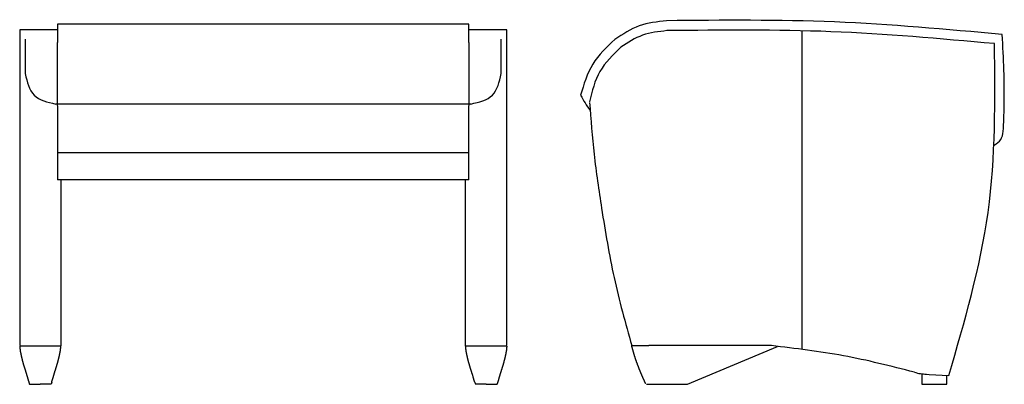
# Model space of a CAD drawing. Units: inches. Extents: x -994 to 6698, y -8799 to 7913.
# Drawn here: x 5454 to 6698, y 213 to 673 of the extents above; entities that cross this region are included whole.
import ezdxf

# ---------------------------------------------------------------- set-up
doc = ezdxf.new("R2010")
doc.units = ezdxf.units.IN
for name, color, linetype in [('$DDT_AUDIT_GENERATED__3B_', 7, 'Continuous'), ('$DDT_AUDIT_GENERATED__E2_', 7, 'Continuous'), ('1', 7, 'Continuous')]:
    doc.layers.add(name, color=color, linetype=linetype)

msp = doc.modelspace()

# ---------------------------------------------------------------- linework, layer by layer
at = {"layer": '$DDT_AUDIT_GENERATED__3B_', "color": 1, "linetype": 'Continuous'}
for points in [[(6442.7, 256.9), (6442.7, 659.2)], [(5461.2, 648.5), (5461.2, 605)], [(6062.5, 605), (6062.5, 648.5)], [(6024.1, 566.6), (5499.7, 566.6)]]:
    msp.add_lwpolyline(points, dxfattribs=at)
at = {"layer": '$DDT_AUDIT_GENERATED__3B_', "color": 7, "linetype": 'Continuous'}
msp.add_lwpolyline([(5502, 505.6), (6021.7, 505.6)], dxfattribs=at)
at = {"layer": '$DDT_AUDIT_GENERATED__3B_', "color": 1, "linetype": 'Continuous'}
for points, knots in [([(5461.2, 605), (5463.7, 594.6), (5468.5, 573.8), (5489.3, 569), (5499.7, 566.6)], [0, 0, 0, 0, 29.43893, 58.846596, 58.846596, 58.846596, 58.846596]), ([(6024.1, 566.6), (6034.5, 569), (6055.2, 573.8), (6060.1, 594.6), (6062.5, 605)], [0, 0, 0, 0, 29.407665, 58.846596, 58.846596, 58.846596, 58.846596])]:
    msp.add_open_spline(points, degree=3, knots=knots, dxfattribs=at)
at = {"layer": '$DDT_AUDIT_GENERATED__E2_', "color": 7, "linetype": 'Continuous'}
for points in [[(5502, 660.4), (5454.2, 660.4)], [(5454.2, 660.4), (5454.2, 261.4)], [(6021.6, 667.7), (5502, 667.7)], [(5502, 667.7), (5502, 666.6)], [(6021.6, 666.6), (6021.6, 667.7)], [(6069.5, 660.4), (6021.6, 660.4)], [(6069.5, 261.4), (6069.5, 660.4)], [(5502, 564.3), (5502, 555)], [(6021.6, 555), (6021.6, 564.3)], [(5502, 555), (5502, 551.3)], [(5502, 551.3), (5502, 540.9)], [(6021.6, 551.3), (6021.6, 555)], [(6021.6, 540.9), (6021.6, 551.3)], [(5502, 540.9), (5502, 530.5)], [(6021.6, 530.5), (6021.6, 540.9)], [(5502, 530.5), (5502, 523.3)], [(5502, 523.3), (5502, 520.1)], [(6021.6, 523.3), (6021.6, 530.5)], [(6021.6, 520.1), (6021.6, 523.3)], [(5502, 520.1), (5502, 517.5)], [(5502, 517.5), (5502, 516.5)], [(5502, 516.5), (5502, 507.1)], [(6021.6, 517.5), (6021.6, 520.1)], [(6021.6, 516.5), (6021.6, 517.5)], [(6021.6, 507.1), (6021.6, 516.5)], [(5502, 507.1), (5502, 475.9)], [(6021.6, 475.9), (6021.6, 507.1)], [(5502, 475.9), (5502, 470.7)], [(6021.6, 470.7), (6021.6, 475.9)], [(6021.6, 470.7), (5502, 470.7)], [(5506.2, 470.7), (5506.2, 261.1)], [(6017.5, 261.1), (6017.5, 470.7)], [(6227.3, 261.4), (6248.9, 261.4)], [(6403.6, 261.4), (6248.9, 261.4)], [(5454.2, 261.1), (5506.2, 261.1)], [(6017.5, 261.1), (6069.5, 261.1)], [(6599.4, 225.2), (6602.8, 225.1)], [(6602.8, 225.1), (6627.7, 223.7)]]:
    msp.add_lwpolyline(points, dxfattribs=at)
at = {"layer": '$DDT_AUDIT_GENERATED__E2_', "color": 1, "linetype": 'Continuous'}
for points in [[(5502, 666.6), (5502, 644.2)], [(6021.6, 644.2), (6021.6, 666.6)], [(5502, 578.5), (5502, 644.2)], [(6021.6, 644.2), (6021.6, 578.5)], [(5502, 564.8), (5502, 578.5)], [(6021.6, 578.5), (6021.6, 564.8)]]:
    msp.add_lwpolyline(points, dxfattribs=at)
at = {"layer": '$DDT_AUDIT_GENERATED__E2_', "color": 5, "linetype": 'Continuous'}
for points in [[(6593.9, 225.8), (6593.9, 212.8)], [(6625.1, 212.8), (6625.1, 223.9)], [(5466.5, 212.6), (5476.7, 212.6)], [(5476.7, 212.6), (5480.2, 212.6)], [(5483.7, 212.6), (5480.2, 212.6)], [(5493.9, 212.6), (5483.7, 212.6)], [(6040, 212.6), (6029.8, 212.6)], [(6043.5, 212.6), (6040, 212.6)], [(6043.5, 212.6), (6047, 212.6)], [(6047, 212.6), (6057.1, 212.6)], [(6246, 212.6), (6297.9, 212.6)], [(6593.9, 212.8), (6625.1, 212.8)]]:
    msp.add_lwpolyline(points, dxfattribs=at)
at = {"layer": '$DDT_AUDIT_GENERATED__E2_', "color": 7, "linetype": 'Continuous'}
for points, knots in [([(6271.3, 671.8), (6259.5, 670.5), (6235.8, 667.9), (6216, 654.8), (6206, 648.3)], [0, 0, 0, 0, 35.130427, 70.247528, 70.247528, 70.247528, 70.247528]), ([(6695.1, 654.4), (6624.6, 660.9), (6483.7, 673.9), (6342.1, 672.5), (6271.3, 671.8)], [0, 0, 0, 0, 212.210312, 424.425788, 424.425788, 424.425788, 424.425788]), ([(6271.7, 659.3), (6261.2, 658.1), (6240.2, 655.8), (6222.5, 644.3), (6213.7, 638.5)], [0, 0, 0, 0, 31.204594, 62.379572, 62.379572, 62.379572, 62.379572]), ([(6685.5, 642.9), (6616.7, 649.1), (6479, 661.4), (6340.8, 660), (6271.7, 659.3)], [0, 0, 0, 0, 207.226537, 414.408298, 414.408298, 414.408298, 414.408298]), ([(6206, 648.3), (6195.6, 638.5), (6174.8, 618.8), (6166.7, 591.4), (6162.7, 577.7)], [0, 0, 0, 0, 42.084323, 84.17631, 84.17631, 84.17631, 84.17631]), ([(6697.7, 564.2), (6697.8, 579.3), (6697.9, 609.4), (6696.1, 639.4), (6695.1, 654.4)], [0, 0, 0, 0, 45.146412, 90.282418, 90.282418, 90.282418, 90.282418]), ([(6213.7, 638.5), (6203.7, 628.9), (6183.7, 609.7), (6177.2, 582.8), (6174, 569.4)], [0, 0, 0, 0, 40.581053, 81.1952, 81.1952, 81.1952, 81.1952]), ([(6627.7, 223.7), (6647.7, 291.9), (6687.7, 428.8), (6686.3, 571.4), (6685.5, 642.9)], [0, 0, 0, 0, 211.932318, 425.286457, 425.286457, 425.286457, 425.286457]), ([(6162.7, 577.7), (6164.5, 574.4), (6168.1, 567.8), (6172.5, 561.7), (6174.7, 558.6)], [0, 0, 0, 0, 11.262697, 22.519058, 22.519058, 22.519058, 22.519058]), ([(6174, 568.7), (6175.6, 546.9), (6179, 502.1), (6185.7, 457.6), (6189.2, 434.9)], [0, 0, 0, 0, 65.77413, 134.751692, 134.751692, 134.751692, 134.751692]), ([(6696.6, 532.1), (6696.9, 537.5), (6697.4, 548.2), (6697.6, 558.9), (6697.7, 564.2)], [0, 0, 0, 0, 16.044536, 32.12525, 32.12525, 32.12525, 32.12525]), ([(6685.2, 514.6), (6688.3, 516.7), (6694.5, 521), (6695.9, 528.4), (6696.6, 532.1)], [0, 0, 0, 0, 10.839612, 21.68431, 21.68431, 21.68431, 21.68431]), ([(6189.2, 434.9), (6193.9, 405.6), (6203.4, 347), (6219.3, 289.9), (6227.3, 261.4)], [0, 0, 0, 0, 89.004925, 177.785213, 177.785213, 177.785213, 177.785213]), ([(6584.3, 227.8), (6554.5, 235.4), (6495, 250.7), (6434.1, 257.8), (6403.6, 261.4)], [0, 0, 0, 0, 92.062308, 183.975671, 183.975671, 183.975671, 183.975671]), ([(6584.3, 227.8), (6586.8, 227.1), (6591.8, 225.9), (6596.9, 225.5), (6599.4, 225.2)], [0, 0, 0, 0, 7.702501, 15.386857, 15.386857, 15.386857, 15.386857])]:
    msp.add_open_spline(points, degree=3, knots=knots, dxfattribs=at)
at = {"layer": '$DDT_AUDIT_GENERATED__E2_', "color": 5, "linetype": 'Continuous'}
for points, knots in [([(6244.9, 213.4), (6244.9, 213.5), (6244.8, 213.6), (6244.7, 213.8), (6244.7, 214), (6244.6, 214.1), (6244.6, 214.2), (6244.5, 214.2), (6244.5, 214.2), (6244.5, 214.3), (6244.5, 214.3), (6244.5, 214.3), (6244.5, 214.3), (6244.5, 214.3), (6244.5, 214.4), (6244.5, 214.4), (6244.4, 214.4), (6244.4, 214.4), (6244.4, 214.4), (6244.4, 214.5), (6244.4, 214.5), (6244.4, 214.6), (6244.4, 214.6), (6244.4, 214.7), (6244.3, 214.7), (6244.3, 214.8), (6244.2, 214.8), (6244.2, 214.9), (6244.2, 215), (6244.1, 215.1), (6244.1, 215.2), (6244, 215.3), (6244, 215.4), (6243.9, 215.5), (6243.9, 215.6), (6243.8, 215.7), (6243.8, 215.9), (6243.6, 216.1), (6243.6, 216.4), (6243.5, 216.5), (6243.3, 216.8), (6243.2, 217.1), (6243.1, 217.4), (6243, 217.6), (6242.9, 217.8), (6242.8, 218), (6242.7, 218.1), (6242.7, 218.3), (6242.6, 218.4), (6242.5, 218.6), (6242.5, 218.8), (6242.3, 219.1), (6242.2, 219.3), (6242, 219.6), (6241.9, 220.1), (6241.6, 220.6), (6241.4, 221.1), (6241.2, 221.6), (6240.9, 222.1), (6240.7, 222.7), (6240.5, 223.2), (6240.3, 223.7), (6240.1, 224), (6239.9, 224.4), (6239.8, 224.8), (6239.6, 225.2), (6239.4, 225.6), (6239.2, 226), (6239.1, 226.5), (6238.8, 227), (6238.6, 227.6), (6238.3, 228.2), (6238.1, 228.6), (6238.1, 228.8), (6238, 229), (6237.9, 229.1), (6237.9, 229.2), (6237.8, 229.4), (6237.8, 229.6), (6237.6, 229.8), (6237.6, 230.1), (6237.4, 230.3), (6237.4, 230.4), (6237.3, 230.6), (6237.3, 230.8), (6237.2, 230.9), (6237.1, 231.1), (6237.1, 231.3), (6236.9, 231.6), (6236.8, 231.9), (6236.7, 232.3), (6236.4, 232.8), (6236.2, 233.5), (6235.9, 234.2), (6235.6, 235), (6235.3, 235.8), (6234.9, 236.8), (6234.5, 237.8), (6234.2, 238.7), (6233.8, 239.7), (6233.5, 240.7), (6233.1, 241.6), (6232.8, 242.6), (6232.5, 243.5), (6232.2, 244.4), (6231.9, 245.3), (6231.6, 246.2), (6231.3, 247.2), (6231, 248.2), (6230.7, 249), (6230.5, 249.6), (6230.3, 250.4), (6230, 251.2), (6229.7, 252.2), (6229.5, 253.1), (6229.2, 254), (6229, 254.8), (6228.8, 255.6), (6228.6, 256.1), (6228.5, 256.6), (6228.4, 257.1), (6228.2, 257.7), (6228.1, 258.3), (6227.9, 259), (6227.7, 259.7), (6227.5, 260.5), (6227.3, 261.1), (6227.3, 261.4)], [0, 0, 0, 0, 0.21552, 0.43885, 0.645269, 0.810076, 0.908676, 0.923834, 0.938992, 0.96043, 0.981867, 1.012184, 1.042501, 1.057659, 1.072817, 1.10337, 1.143654, 1.159279, 1.189832, 1.248663, 1.285986, 1.301144, 1.316303, 1.395975, 1.471196, 1.559908, 1.608439, 1.685732, 1.763025, 1.879767, 1.999425, 2.156088, 2.272336, 2.382381, 2.483319, 2.560371, 2.813708, 3.117752, 3.307702, 3.512078, 3.755635, 4.106946, 4.488362, 4.715769, 4.922537, 5.103469, 5.268665, 5.414605, 5.629676, 5.814601, 6.013443, 6.285544, 6.600384, 6.941062, 7.289569, 7.951016, 8.591818, 9.087431, 9.583044, 10.236407, 10.94055, 11.320072, 11.728973, 12.135071, 12.607314, 13.058659, 13.467381, 13.89263, 14.365213, 14.994117, 15.655606, 16.237394, 16.810226, 16.950582, 17.09529, 17.206814, 17.376349, 17.527183, 17.696718, 18.041572, 18.378335, 18.54379, 18.715262, 18.853354, 19.057078, 19.248594, 19.410486, 19.594311, 19.882579, 20.242812, 20.680088, 21.199184, 21.944187, 22.707961, 23.445617, 24.498371, 25.500469, 26.572143, 27.601159, 28.63561, 29.691496, 30.681925, 31.686178, 32.648566, 33.575192, 34.519542, 35.492651, 36.603781, 37.708378, 38.405423, 39.098343, 39.789076, 40.779207, 41.775585, 42.745465, 43.637215, 44.527973, 45.403118, 45.880105, 46.376638, 46.903002, 47.469487, 48.086379, 48.763966, 49.512537, 50.342379, 51.263782, 51.263782, 51.263782, 51.263782]), ([(5454.2, 260.7), (5454.2, 260.7), (5454.2, 260.7), (5454.2, 260.6), (5454.2, 260.5), (5454.3, 260.3), (5454.3, 260.1), (5454.3, 259.8), (5454.4, 259.4), (5454.4, 258.8), (5454.5, 258), (5454.6, 256.9), (5454.7, 256), (5454.8, 255.2), (5454.9, 254.5), (5455, 253.8), (5455.1, 253.3), (5455.2, 252.9), (5455.2, 252.7), (5455.3, 252.4), (5455.3, 252.2), (5455.4, 252), (5455.5, 251.7), (5455.5, 251.3), (5455.5, 251), (5455.6, 250.7), (5455.7, 250.5), (5455.7, 250.3), (5455.8, 250.1), (5455.9, 249.9), (5455.9, 249.7), (5455.9, 249.6), (5455.9, 249.5), (5455.9, 249.4), (5456, 249.2), (5456, 249), (5456.1, 248.8), (5456.1, 248.7)], [0, 0, 0, 0, 0.045475, 0.090951, 0.218914, 0.39711, 0.634955, 0.941714, 1.326598, 1.798809, 2.776733, 3.810491, 4.877125, 5.565998, 6.278597, 6.980822, 7.63866, 7.909629, 8.155327, 8.382367, 8.601506, 8.843138, 9.125696, 9.487042, 9.893291, 10.142657, 10.364211, 10.581247, 10.798282, 10.992479, 11.203679, 11.290451, 11.387042, 11.513779, 11.684806, 11.906596, 12.205197, 12.205197, 12.205197, 12.205197]), ([(5456, 249.1), (5456, 249.1), (5456, 249.1), (5456, 249.1), (5456, 249.1), (5456, 249), (5456, 249), (5456.1, 249), (5456.1, 248.9), (5456.1, 248.9), (5456.1, 248.8), (5456.1, 248.8), (5456.1, 248.7), (5456.1, 248.6), (5456.2, 248.5), (5456.2, 248.3), (5456.2, 248.1), (5456.3, 247.8), (5456.4, 247.5), (5456.4, 247.2), (5456.5, 247), (5456.5, 246.8), (5456.6, 246.6), (5456.6, 246.3), (5456.7, 246.1), (5456.7, 245.8), (5456.8, 245.5), (5456.9, 245.2), (5457, 244.8), (5457.1, 244.4), (5457.2, 243.9), (5457.4, 243.2), (5457.5, 242.6), (5457.7, 242), (5457.9, 241.3), (5458.1, 240.6), (5458.2, 239.9), (5458.4, 239.2), (5458.6, 238.7), (5458.7, 238.2), (5458.9, 237.7), (5459, 237.2), (5459.1, 236.7), (5459.3, 236.2), (5459.4, 235.7), (5459.6, 235.2), (5459.8, 234.7), (5459.9, 234.4), (5459.9, 234.2), (5460, 234), (5460.1, 233.9), (5460.1, 233.7), (5460.2, 233.5), (5460.2, 233.3), (5460.3, 233.2), (5460.3, 233), (5460.4, 233), (5460.4, 232.9), (5460.4, 232.8), (5460.4, 232.7), (5460.5, 232.6), (5460.5, 232.5), (5460.5, 232.4), (5460.5, 232.3), (5460.6, 232.2), (5460.6, 232.1), (5460.7, 232), (5460.7, 231.7), (5460.9, 231.5), (5460.9, 231.2), (5461, 230.9), (5461.1, 230.7), (5461.1, 230.4), (5461.2, 230.2), (5461.3, 229.9), (5461.4, 229.7), (5461.5, 229.4), (5461.6, 229.1), (5461.7, 228.8), (5461.7, 228.6), (5461.8, 228.4), (5461.8, 228.2), (5461.9, 228.1), (5461.9, 228.1), (5461.9, 228), (5461.9, 227.9), (5462, 227.8), (5462, 227.7), (5462.1, 227.6), (5462.1, 227.4), (5462.1, 227.3), (5462.2, 227.1), (5462.2, 227), (5462.3, 226.8), (5462.3, 226.7), (5462.4, 226.6), (5462.4, 226.4), (5462.5, 226.2), (5462.6, 226), (5462.6, 225.8), (5462.7, 225.5), (5462.8, 225.2), (5462.9, 224.8), (5463.1, 224.3), (5463.2, 223.8), (5463.3, 223.3), (5463.5, 222.7), (5463.7, 222.2), (5463.9, 221.5), (5464.1, 220.9), (5464.2, 220.5), (5464.3, 220.1), (5464.4, 219.9), (5464.4, 219.7), (5464.5, 219.4), (5464.6, 219.1), (5464.7, 218.8), (5464.7, 218.6), (5464.8, 218.4), (5464.8, 218.3), (5464.8, 218.2), (5464.9, 218), (5465, 217.9), (5465, 217.8), (5465, 217.7), (5465.1, 217.5), (5465.1, 217.5), (5465.1, 217.4), (5465.1, 217.2), (5465.2, 217), (5465.3, 216.8), (5465.4, 216.5), (5465.5, 216.1), (5465.6, 215.7), (5465.8, 215.2), (5465.9, 214.7), (5466.1, 214.1), (5466.3, 213.4), (5466.4, 213), (5466.5, 212.7)], [0, 0, 0, 0, 0.026527, 0.030317, 0.060634, 0.090951, 0.099424, 0.158741, 0.224924, 0.285676, 0.346428, 0.41261, 0.435348, 0.503561, 0.647016, 0.812765, 1.093119, 1.379554, 1.686114, 1.992674, 2.193064, 2.403039, 2.5891, 2.885974, 3.178167, 3.429369, 3.707899, 4.048935, 4.397128, 4.796976, 5.421974, 6.046972, 6.686787, 7.304678, 8.037249, 8.775445, 9.525442, 10.275439, 10.76866, 11.268296, 11.742325, 12.311346, 12.808608, 13.352677, 13.883925, 14.441203, 15.005854, 15.266126, 15.476611, 15.654564, 15.826198, 16.023272, 16.17661, 16.372491, 16.589653, 16.686789, 16.794042, 16.871335, 16.948628, 17.07886, 17.172072, 17.281447, 17.387623, 17.491682, 17.564577, 17.646207, 17.727838, 18.03496, 18.399551, 18.675919, 18.94829, 19.197908, 19.456418, 19.697517, 19.956027, 20.247236, 20.560125, 20.829827, 21.164537, 21.401018, 21.631111, 21.798472, 21.872052, 21.923597, 21.979549, 22.051652, 22.163779, 22.311534, 22.45929, 22.628766, 22.798243, 22.927867, 23.086216, 23.226432, 23.345367, 23.487011, 23.6303, 23.816154, 24.077445, 24.354112, 24.604599, 24.833517, 25.327534, 25.850032, 26.351493, 26.910289, 27.519996, 28.111846, 28.753293, 29.403988, 30.023434, 30.258756, 30.494078, 30.705482, 30.974304, 31.313468, 31.637031, 31.850463, 32.020785, 32.154284, 32.265223, 32.435545, 32.564391, 32.711553, 32.814641, 32.947007, 33.035719, 33.130459, 33.221488, 33.455032, 33.720274, 34.055824, 34.450987, 34.885779, 35.369231, 35.910377, 36.518255, 37.201908, 37.970382, 37.970382, 37.970382, 37.970382]), ([(5494.7, 215.3), (5494.8, 215.5), (5494.9, 215.9), (5495, 216.4), (5495.1, 216.7), (5495.2, 217), (5495.2, 217.1), (5495.3, 217.2), (5495.3, 217.4), (5495.4, 217.5), (5495.4, 217.6), (5495.4, 217.8), (5495.5, 217.9), (5495.5, 218), (5495.5, 218.2), (5495.6, 218.2), (5495.6, 218.4), (5495.7, 218.6), (5495.7, 218.9), (5495.8, 219.1), (5495.9, 219.4), (5496, 219.5), (5496, 219.7), (5496.1, 220), (5496.2, 220.3), (5496.3, 220.7), (5496.5, 221.3), (5496.7, 222.1), (5497, 223), (5497.2, 223.8), (5497.4, 224.4), (5497.6, 224.8), (5497.6, 225.2), (5497.7, 225.5), (5497.8, 225.8), (5497.9, 226.1), (5498, 226.3), (5498.1, 226.5), (5498.1, 226.7), (5498.1, 226.8), (5498.2, 226.9), (5498.2, 227.1), (5498.3, 227.3), (5498.4, 227.5), (5498.4, 227.7), (5498.4, 227.8), (5498.4, 227.9), (5498.5, 228), (5498.5, 228), (5498.5, 228.1), (5498.7, 228.3), (5498.7, 228.6), (5498.7, 228.8), (5498.8, 229), (5498.9, 229.2), (5499, 229.4), (5499, 229.7), (5499.2, 230), (5499.2, 230.4), (5499.4, 230.7), (5499.5, 231.1), (5499.6, 231.4), (5499.7, 231.6), (5499.7, 231.8), (5499.7, 231.9), (5499.8, 231.9), (5499.8, 232), (5499.8, 232.1), (5499.8, 232.2), (5499.9, 232.3), (5499.9, 232.4), (5499.9, 232.5), (5500, 232.6), (5500, 232.7), (5500.1, 232.7), (5500, 232.8), (5500, 232.9), (5500.1, 233.1), (5500.2, 233.2), (5500.2, 233.4), (5500.3, 233.5), (5500.3, 233.7), (5500.4, 233.9), (5500.4, 234.1), (5500.6, 234.4), (5500.6, 234.8), (5500.8, 235.3), (5501, 235.7), (5501.1, 236.2), (5501.2, 236.6), (5501.3, 237), (5501.5, 237.4), (5501.6, 237.9), (5501.7, 238.3), (5501.9, 238.8), (5502, 239.3), (5502.2, 240), (5502.3, 240.6), (5502.5, 241.1), (5502.6, 241.6), (5502.8, 242.1), (5502.9, 242.7), (5503, 243.3), (5503.2, 244), (5503.4, 244.6), (5503.5, 245), (5503.6, 245.4), (5503.6, 245.7), (5503.7, 246), (5503.8, 246.3), (5503.9, 246.6), (5503.9, 246.9), (5504, 247.2), (5504.1, 247.6), (5504.1, 247.9), (5504.2, 248.2), (5504.3, 248.4), (5504.3, 248.5), (5504.3, 248.6), (5504.3, 248.7), (5504.3, 248.7), (5504.4, 248.8), (5504.4, 248.9), (5504.4, 248.9), (5504.3, 249), (5504.4, 249), (5504.4, 249), (5504.4, 249.1), (5504.4, 249.1), (5504.4, 249.1), (5504.4, 249.1), (5504.4, 249.1), (5504.4, 249.1), (5504.4, 249.1), (5504.4, 249.1), (5504.4, 249.1)], [0, 0, 0, 0, 0.560656, 1.08706, 1.545006, 1.710538, 1.832984, 2.002164, 2.149569, 2.277801, 2.40054, 2.522986, 2.688518, 2.812653, 2.93398, 3.062212, 3.1792, 3.446763, 3.709123, 3.993141, 4.25572, 4.395474, 4.535227, 4.813677, 5.172989, 5.611322, 6.12693, 7.112409, 8.075961, 8.827421, 9.600584, 9.963695, 10.292955, 10.585369, 10.906972, 11.220618, 11.56164, 11.709435, 11.850059, 11.987429, 12.139108, 12.294482, 12.456374, 12.689304, 12.936588, 13.058799, 13.18101, 13.18637, 13.223885, 13.381643, 13.590209, 13.888242, 14.119904, 14.318394, 14.500216, 14.705893, 15.005559, 15.340012, 15.727312, 16.164762, 16.477228, 16.810998, 17.123464, 17.251734, 17.341239, 17.412058, 17.487823, 17.572811, 17.635097, 17.745452, 17.855806, 17.951677, 18.047547, 18.148239, 18.278747, 18.339381, 18.400014, 18.581005, 18.783563, 18.939121, 19.104941, 19.234556, 19.43951, 19.611551, 20.00234, 20.407846, 20.912376, 21.366576, 21.854435, 22.308634, 22.740406, 23.161679, 23.61268, 24.069666, 24.557973, 25.054195, 25.790315, 26.57009, 27.006115, 27.468085, 27.923558, 28.568069, 29.262023, 29.95701, 30.673967, 31.067374, 31.394797, 31.722899, 32.01546, 32.339, 32.640482, 32.953532, 33.319381, 33.626503, 33.969666, 34.242649, 34.565389, 34.615234, 34.704672, 34.791833, 34.856256, 34.925927, 35.01317, 35.047277, 35.104121, 35.138016, 35.171911, 35.175701, 35.202228, 35.217387, 35.232545, 35.259072, 35.262862, 35.266651, 35.293179, 35.293179, 35.293179, 35.293179]), ([(5504.4, 249.1), (5504.4, 249.1), (5504.4, 249.2), (5504.4, 249.3), (5504.5, 249.5), (5504.6, 249.6), (5504.6, 249.8), (5504.6, 249.9), (5504.6, 250.1), (5504.7, 250.2), (5504.7, 250.4), (5504.8, 250.6), (5504.8, 250.8), (5504.8, 251), (5504.9, 251.2), (5504.9, 251.4), (5505, 251.6), (5505, 251.8), (5505, 252), (5505.1, 252.2), (5505.1, 252.5), (5505.2, 252.9), (5505.3, 253.3), (5505.4, 253.8), (5505.5, 254.4), (5505.6, 255.1), (5505.7, 255.8), (5505.8, 256.5), (5505.8, 257.1), (5505.9, 257.6), (5506, 258.2), (5506, 258.8), (5506, 259.3), (5506.1, 259.7), (5506.1, 260.1), (5506.1, 260.3), (5506.1, 260.4), (5506.1, 260.5), (5506.1, 260.7), (5506.2, 260.9), (5506.2, 261), (5506.2, 261.1)], [0, 0, 0, 0, 0.129735, 0.214473, 0.402623, 0.569408, 0.726863, 0.859035, 0.999098, 1.174652, 1.368848, 1.554909, 1.764884, 1.965274, 2.223479, 2.432715, 2.584245, 2.816465, 2.990777, 3.143831, 3.488243, 3.854111, 4.272338, 4.773711, 5.390527, 6.074047, 6.812895, 7.595693, 8.119129, 8.678447, 9.251009, 9.814113, 10.345022, 10.820975, 11.219201, 11.351838, 11.461736, 11.568427, 11.713902, 11.916074, 12.192355, 12.192355, 12.192355, 12.192355]), ([(6019.3, 249.1), (6019.3, 249.1), (6019.3, 249.2), (6019.2, 249.3), (6019.2, 249.5), (6019.1, 249.7), (6019.1, 249.9), (6019, 250.1), (6019, 250.3), (6019, 250.5), (6018.9, 250.7), (6018.8, 251), (6018.8, 251.3), (6018.7, 251.6), (6018.7, 251.8), (6018.6, 252), (6018.6, 252.2), (6018.5, 252.5), (6018.5, 252.9), (6018.4, 253.3), (6018.3, 253.9), (6018.2, 254.6), (6018, 255.6), (6017.9, 256.4), (6017.8, 257.2), (6017.7, 257.8), (6017.7, 258.5), (6017.6, 259.1), (6017.6, 259.7), (6017.6, 260.1), (6017.6, 260.3), (6017.6, 260.4), (6017.5, 260.6), (6017.5, 260.8), (6017.5, 261), (6017.5, 261.1)], [0, 0, 0, 0, 0.130232, 0.223444, 0.407269, 0.569161, 0.799861, 1.003585, 1.176791, 1.372425, 1.663633, 1.976522, 2.337809, 2.585992, 2.822657, 2.999158, 3.152495, 3.496907, 3.862776, 4.281002, 4.782375, 5.617851, 6.568533, 7.603916, 8.218941, 8.877912, 9.544562, 10.18261, 10.755786, 11.227888, 11.360524, 11.470423, 11.61891, 11.849069, 12.200611, 12.200611, 12.200611, 12.200611]), ([(6029, 215.3), (6028.9, 215.5), (6028.8, 215.9), (6028.6, 216.3), (6028.6, 216.7), (6028.5, 217), (6028.4, 217.1), (6028.4, 217.2), (6028.4, 217.4), (6028.3, 217.5), (6028.3, 217.6), (6028.2, 217.8), (6028.2, 217.9), (6028.1, 218), (6028.1, 218.1), (6028.1, 218.3), (6028, 218.4), (6028, 218.6), (6027.9, 218.9), (6027.8, 219.1), (6027.7, 219.3), (6027.7, 219.5), (6027.6, 219.7), (6027.6, 220), (6027.5, 220.3), (6027.4, 220.7), (6027.1, 221.3), (6027, 222.1), (6026.7, 223), (6026.5, 223.8), (6026.3, 224.4), (6026.1, 224.9), (6026.1, 225.2), (6026, 225.5), (6025.8, 225.8), (6025.8, 226.1), (6025.7, 226.3), (6025.6, 226.5), (6025.6, 226.7), (6025.5, 226.8), (6025.5, 226.9), (6025.5, 227.1), (6025.4, 227.3), (6025.3, 227.5), (6025.3, 227.7), (6025.2, 227.8), (6025.2, 227.9), (6025.2, 228), (6025.2, 228), (6025.1, 228.1), (6025.1, 228.3), (6025, 228.6), (6024.9, 228.8), (6024.9, 229), (6024.8, 229.2), (6024.7, 229.4), (6024.6, 229.7), (6024.5, 230), (6024.4, 230.4), (6024.3, 230.7), (6024.2, 231.1), (6024.1, 231.4), (6023.9, 231.6), (6024, 231.8), (6023.9, 231.9), (6023.9, 231.9), (6023.9, 232), (6023.9, 232.1), (6023.8, 232.2), (6023.8, 232.3), (6023.8, 232.4), (6023.7, 232.5), (6023.7, 232.6), (6023.7, 232.7), (6023.6, 232.7), (6023.7, 232.8), (6023.6, 232.9), (6023.6, 233.1), (6023.5, 233.2), (6023.4, 233.4), (6023.4, 233.5), (6023.3, 233.7), (6023.3, 233.9), (6023.2, 234.1), (6023.2, 234.4), (6023, 234.8), (6022.9, 235.3), (6022.7, 235.7), (6022.6, 236.2), (6022.5, 236.6), (6022.3, 237), (6022.2, 237.4), (6022.1, 237.9), (6022, 238.3), (6021.8, 238.8), (6021.7, 239.3), (6021.5, 240), (6021.3, 240.6), (6021.2, 241.1), (6021, 241.6), (6020.9, 242.1), (6020.8, 242.7), (6020.6, 243.3), (6020.4, 244), (6020.3, 244.6), (6020.2, 245), (6020.1, 245.4), (6020, 245.7), (6019.9, 246), (6019.9, 246.3), (6019.8, 246.6), (6019.8, 246.9), (6019.7, 247.2), (6019.6, 247.6), (6019.6, 247.9), (6019.5, 248.2), (6019.4, 248.4), (6019.4, 248.5), (6019.4, 248.6), (6019.4, 248.7), (6019.3, 248.7), (6019.3, 248.8), (6019.3, 248.9), (6019.3, 248.9), (6019.3, 249), (6019.3, 249), (6019.3, 249), (6019.3, 249.1), (6019.3, 249.1), (6019.3, 249.1), (6019.3, 249.1), (6019.3, 249.1), (6019.3, 249.1), (6019.3, 249.1)], [0, 0, 0, 0, 0.564421, 1.094662, 1.545684, 1.720377, 1.84428, 2.016863, 2.161167, 2.286166, 2.411166, 2.52986, 2.698869, 2.827101, 2.94984, 3.061296, 3.181672, 3.447296, 3.71933, 3.995997, 4.257288, 4.395595, 4.548124, 4.82205, 5.178819, 5.61615, 6.131606, 7.115131, 8.089501, 8.833365, 9.605422, 9.962068, 10.296778, 10.589193, 10.910796, 11.224441, 11.565464, 11.713258, 11.853883, 11.986951, 12.141584, 12.299843, 12.458101, 12.691031, 12.938315, 13.063315, 13.188314, 13.192104, 13.218631, 13.37083, 13.57353, 13.878069, 14.110752, 14.308895, 14.487903, 14.686047, 14.992841, 15.328601, 15.71283, 16.15386, 16.466682, 16.803021, 17.122875, 17.247758, 17.333227, 17.39771, 17.47655, 17.561842, 17.632161, 17.742516, 17.852871, 17.952919, 18.045823, 18.145295, 18.266622, 18.327374, 18.393556, 18.575852, 18.787867, 18.936575, 19.100064, 19.229342, 19.428792, 19.613902, 19.991686, 20.411802, 20.907372, 21.353146, 21.842137, 22.30282, 22.734592, 23.155864, 23.606865, 24.063851, 24.552159, 25.04838, 25.785602, 26.573011, 27.000663, 27.46234, 27.91934, 28.563851, 29.257804, 29.951809, 30.662499, 31.061777, 31.383626, 31.718229, 32.008721, 32.331394, 32.627323, 32.944679, 33.31141, 33.613154, 33.959566, 34.232549, 34.555289, 34.6047, 34.681433, 34.769902, 34.836085, 34.903237, 34.999853, 35.03396, 35.090804, 35.121121, 35.151438, 35.155227, 35.181754, 35.208282, 35.212071, 35.215861, 35.242388, 35.242388, 35.242388, 35.242388]), ([(6067.6, 249.1), (6067.6, 249.1), (6067.6, 249.1), (6067.6, 249.1), (6067.6, 249.1), (6067.6, 249), (6067.6, 249), (6067.6, 249), (6067.6, 248.9), (6067.6, 248.9), (6067.6, 248.8), (6067.6, 248.7), (6067.6, 248.7), (6067.5, 248.6), (6067.5, 248.5), (6067.5, 248.3), (6067.4, 248.1), (6067.4, 247.8), (6067.3, 247.5), (6067.3, 247.2), (6067.2, 247), (6067.2, 246.8), (6067.1, 246.6), (6067, 246.3), (6067, 246.1), (6066.9, 245.8), (6066.8, 245.5), (6066.8, 245.2), (6066.7, 244.8), (6066.6, 244.4), (6066.5, 243.9), (6066.3, 243.3), (6066.2, 242.8), (6066.1, 242.4), (6065.9, 242), (6065.9, 241.6), (6065.7, 241.1), (6065.7, 240.6), (6065.5, 240.1), (6065.4, 239.6), (6065.2, 239.2), (6065.1, 238.7), (6064.9, 238.2), (6064.8, 237.7), (6064.7, 237.2), (6064.5, 236.7), (6064.4, 236.2), (6064.2, 235.7), (6064, 235.2), (6063.9, 234.7), (6063.8, 234.4), (6063.7, 234.2), (6063.7, 234), (6063.6, 233.9), (6063.6, 233.7), (6063.5, 233.5), (6063.5, 233.3), (6063.4, 233.2), (6063.4, 233), (6063.3, 233), (6063.3, 232.9), (6063.2, 232.8), (6063.3, 232.7), (6063.2, 232.6), (6063.2, 232.5), (6063.2, 232.4), (6063.1, 232.3), (6063.1, 232.2), (6063.1, 232.1), (6063, 232), (6063, 231.7), (6062.8, 231.4), (6062.7, 231), (6062.6, 230.7), (6062.5, 230.4), (6062.4, 230.2), (6062.4, 229.9), (6062.3, 229.7), (6062.2, 229.4), (6062.1, 229.1), (6062, 228.8), (6061.9, 228.6), (6061.9, 228.4), (6061.8, 228.2), (6061.8, 228.1), (6061.8, 228.1), (6061.7, 228), (6061.8, 227.9), (6061.7, 227.8), (6061.6, 227.7), (6061.6, 227.6), (6061.6, 227.4), (6061.6, 227.2), (6061.5, 227.1), (6061.5, 227), (6061.4, 226.8), (6061.3, 226.7), (6061.3, 226.6), (6061.3, 226.4), (6061.2, 226.2), (6061.1, 226), (6061, 225.8), (6061, 225.5), (6060.9, 225.3), (6060.8, 225), (6060.7, 224.7), (6060.6, 224.3), (6060.5, 223.8), (6060.3, 223.3), (6060.2, 222.7), (6060, 222.2), (6059.8, 221.5), (6059.6, 220.9), (6059.5, 220.5), (6059.4, 220.1), (6059.3, 219.9), (6059.3, 219.7), (6059.2, 219.4), (6059.1, 219.1), (6059, 218.8), (6058.9, 218.6), (6058.8, 218.4), (6058.9, 218.3), (6058.8, 218.2), (6058.8, 218), (6058.7, 217.9), (6058.7, 217.8), (6058.6, 217.7), (6058.6, 217.6), (6058.6, 217.5), (6058.6, 217.4), (6058.5, 217.2), (6058.5, 217), (6058.4, 216.8), (6058.3, 216.5), (6058.2, 216.1), (6058.1, 215.7), (6057.9, 215.2), (6057.8, 214.7), (6057.6, 214.1), (6057.4, 213.4), (6057.3, 213), (6057.2, 212.7)], [0, 0, 0, 0, 0.026527, 0.030317, 0.060634, 0.090951, 0.09853, 0.151584, 0.225165, 0.28869, 0.349324, 0.409958, 0.437285, 0.507162, 0.648652, 0.816852, 1.099044, 1.376308, 1.683453, 1.995054, 2.198515, 2.406899, 2.590916, 2.88779, 3.179983, 3.431186, 3.709715, 4.049039, 4.399916, 4.798305, 5.423302, 6.0483, 6.474325, 6.892301, 7.316832, 7.794981, 8.291783, 8.77395, 9.283855, 9.786108, 10.290149, 10.777237, 11.274544, 11.748215, 12.318233, 12.82282, 13.355957, 13.889094, 14.446372, 15.011023, 15.271295, 15.48178, 15.655603, 15.829731, 16.028982, 16.184183, 16.376871, 16.595976, 16.693111, 16.800364, 16.876534, 16.96905, 17.097953, 17.185442, 17.292629, 17.399815, 17.503874, 17.576768, 17.658399, 17.740029, 18.043387, 18.402901, 18.82593, 19.19872, 19.463305, 19.704403, 19.958308, 20.258859, 20.572871, 20.838954, 21.176931, 21.411713, 21.64217, 21.819839, 21.891842, 21.941107, 21.997059, 22.069162, 22.180686, 22.325393, 22.465749, 22.637624, 22.805439, 22.942809, 23.094488, 23.240326, 23.365842, 23.50595, 23.646059, 23.829884, 24.09809, 24.387319, 24.629053, 24.860592, 25.184197, 25.52259, 25.877949, 26.38091, 26.939402, 27.54023, 28.132229, 28.774661, 29.427949, 30.052407, 30.286782, 30.516702, 30.731241, 30.996107, 31.339145, 31.667816, 31.881248, 32.05157, 32.18426, 32.297315, 32.463928, 32.598499, 32.745661, 32.848749, 32.984171, 33.069669, 33.160698, 33.255438, 33.48858, 33.751431, 34.080967, 34.479349, 34.916407, 35.401365, 35.943424, 36.551774, 37.235601, 38.004101, 38.004101, 38.004101, 38.004101]), ([(6069.4, 260.7), (6069.4, 260.7), (6069.4, 260.7), (6069.4, 260.6), (6069.4, 260.5), (6069.4, 260.3), (6069.4, 260.1), (6069.3, 259.8), (6069.3, 259.4), (6069.3, 258.8), (6069.2, 258), (6069.1, 256.9), (6068.9, 256), (6068.9, 255.2), (6068.8, 254.5), (6068.6, 253.8), (6068.5, 253.2), (6068.4, 252.8), (6068.4, 252.5), (6068.3, 252.2), (6068.3, 252), (6068.2, 251.7), (6068.1, 251.3), (6068.1, 251), (6068, 250.7), (6068, 250.5), (6067.9, 250.3), (6067.9, 250.1), (6067.9, 249.9), (6067.8, 249.7), (6067.8, 249.6), (6067.7, 249.5), (6067.7, 249.4), (6067.7, 249.2), (6067.6, 249), (6067.6, 248.8), (6067.6, 248.7)], [0, 0, 0, 0, 0.045475, 0.090951, 0.218842, 0.396599, 0.633592, 0.939162, 1.322631, 1.79331, 2.771789, 3.80695, 4.874687, 5.561892, 6.2747, 6.978078, 7.636663, 8.032091, 8.375255, 8.599206, 8.842674, 9.125471, 9.488898, 9.893606, 10.142972, 10.364526, 10.584225, 10.799166, 10.987963, 11.204004, 11.290776, 11.387367, 11.514104, 11.688464, 11.906715, 12.198968, 12.198968, 12.198968, 12.198968])]:
    msp.add_open_spline(points, degree=3, knots=knots, dxfattribs=at)
at = {"layer": '1', "color": 5, "linetype": 'Continuous'}
for p, q in [((6297.9, 212.6), (6411.5, 260.5)), ((5494.7, 215.3), (5493.9, 212.6)), ((6029, 215.3), (6029.8, 212.6))]:
    msp.add_line(p, q, dxfattribs=at)

doc.saveas('drawing.dxf')
